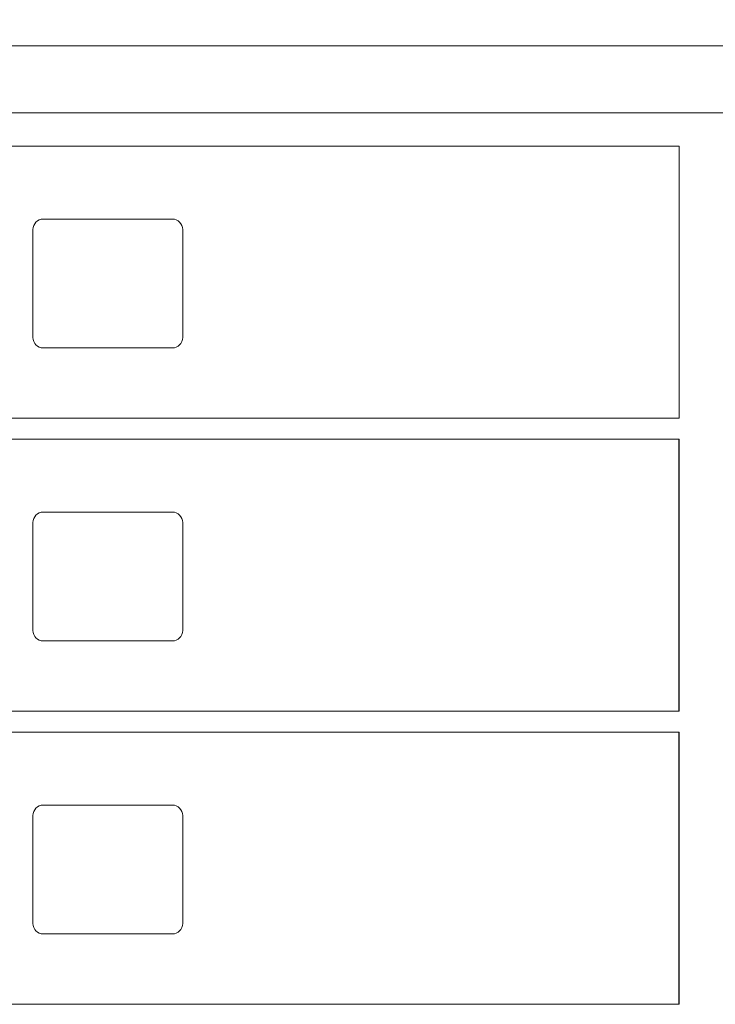
# Model space of a CAD drawing. Units: inches. Extents: x 594 to 727, y 36 to 126.
# Drawn here: x 612 to 621, y 101 to 112 of the extents above; entities that cross this region are included whole.
import ezdxf

# ---------------------------------------------------------------- set-up
doc = ezdxf.new("R2010")
doc.units = ezdxf.units.IN
doc.header["$LTSCALE"] = 0.5
doc.header["$MEASUREMENT"] = 0
doc.layers.get('Defpoints').update_dxf_attribs({"color": 9})
doc.layers.add('DIM', color=7, linetype='Continuous', lineweight=30)
doc.styles.get("Standard").update_dxf_attribs({"font": 'Gothic.ttf'})
doc.dimstyles.new('4C$0', dxfattribs={"dimscale": 16, "dimtxt": 0.1, "dimasz": 0.085, "dimexe": 0.05, "dimexo": 0.05, "dimgap": 0.09, "dimtad": 0, "dimtih": 1, "dimtoh": 1, "dimdec": 4, "dimzin": 0, "dimdsep": 46, "dimlunit": 5, "dimtxsty": 'Standard', "dimcen": 0.09, "dimadec": 0, "dimazin": 0, "dimtfac": 0.75, "dimtdec": 4, "dimtofl": 0, "dimtmove": 0, "dimatfit": 3, "dimfxl": 1, "dimfrac": 2, "dimtolj": 1, "dimtzin": 0, "dimarcsym": 0})

# ---------------------------------------------------------------- blocks, each defined once
blk = doc.blocks.new('*D8')
at = {"layer": 'Defpoints', "color": 0, "transparency": 16777216}
for p in [(636.68, 121.994), (605.129, 111.994), (636.68, 111.994)]:
    blk.add_point(p, dxfattribs=at)
at = {"layer": 'DIM', "color": 0, "lineweight": -2, "transparency": 16777216}
for p, q in [((605.129, 112.794), (605.129, 122.794)), ((636.68, 112.794), (636.68, 122.794)), ((606.489, 121.994), (610.728, 121.994)), ((635.32, 121.994), (631.082, 121.994))]:
    blk.add_line(p, q, dxfattribs=at)
at = {"layer": 'DIM', "color": 0, "transparency": 16777216}
for points in [[(606.489, 122.221), (606.489, 121.768), (605.129, 121.994)], [(635.32, 122.221), (635.32, 121.768), (636.68, 121.994)]]:
    blk.add_solid(points, dxfattribs=at)
at = {"layer": 'DIM', "color": 0, "transparency": 16777216, "insert": (620.905, 121.994), "char_height": 1.6, "attachment_point": 5}
blk.add_mtext('\\A1;31 9/16" ACTUAL', dxfattribs=at)

msp = doc.modelspace()

# ---------------------------------------------------------------- linework, layer by layer
at = {"linetype": 'Continuous', "lineweight": 15}
for p, q in [((636.6806, 111.99431), (605.1291, 111.99431)), ((605.1296, 111.19431), (636.6801, 111.19431)), ((607.31559, 110.79431), (620.20059, 110.79431)), ((620.20059, 110.79431), (620.20059, 107.54431)), ((614.14609, 109.92431), (612.60609, 109.92431)), ((612.4811, 109.79931), (612.4811, 108.50931)), ((614.2711, 108.50931), (614.2711, 109.79931)), ((612.60609, 108.38431), (614.14609, 108.38431)), ((607.31559, 107.54431), (620.20059, 107.54431)), ((607.31559, 107.29431), (620.20059, 107.29431)), ((614.14609, 106.42431), (612.60609, 106.42431)), ((612.4811, 106.29931), (612.4811, 105.00931)), ((614.2711, 105.00931), (614.2711, 106.29931)), ((612.60609, 104.88431), (614.14609, 104.88431)), ((607.31559, 104.04431), (620.20059, 104.04431)), ((607.31559, 103.79431), (620.20059, 103.79431)), ((614.14609, 102.92431), (612.60609, 102.92431)), ((612.4811, 102.79931), (612.4811, 101.50931)), ((614.2711, 101.50931), (614.2711, 102.79931)), ((612.60609, 101.38431), (614.14609, 101.38431)), ((607.31559, 100.54431), (620.20059, 100.54431))]:
    msp.add_line(p, q, dxfattribs=at)
for p, q in [((620.20059, 104.04431), (620.20059, 107.29431)), ((620.20059, 100.54431), (620.20059, 103.79431))]:
    msp.add_line(p, q)
for centre, start, end in [((612.60609, 109.79931), 90, 180), ((614.14609, 109.79931), 0, 90), ((612.60609, 108.50931), 180, 270), ((614.14609, 108.50931), 270, 0), ((612.60609, 106.29931), 90, 180), ((614.14609, 106.29931), 0, 90), ((612.60609, 105.00931), 180, 270), ((614.14609, 105.00931), 270, 0), ((612.60609, 102.79931), 90, 180), ((614.14609, 102.79931), 0, 90), ((612.60609, 101.50931), 180, 270), ((614.14609, 101.50931), 270, 0)]:
    msp.add_arc(centre, 0.125, start, end, dxfattribs=at)

# ---------------------------------------------------------------- dimensions: what is measured, and where the dimension line sits
at = {"layer": 'DIM'}
dim = msp.add_linear_dim(base=(636.6801, 121.99431), p1=(605.1291, 111.99431), p2=(636.6801, 111.99431), text='<>ACTUAL', dimstyle='4C$0', override={"dimpost": '" '}, dxfattribs=at)
dim.commit()
dim.dimension.update_dxf_attribs({"geometry": '*D8', "text_midpoint": (620.90485, 121.99431), "dimtype": 160})

doc.saveas('drawing.dxf')
